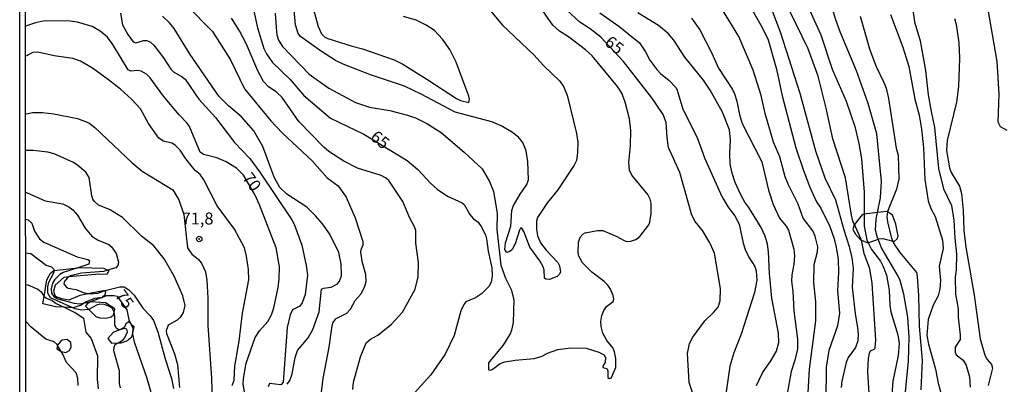
# Model space of a CAD drawing. Units: millimetres. Extents: x 187948 to 190362, y 1668746 to 1671521.
# Drawn here: x 187948 to 188154, y 1670271 to 1670348 of the extents above; entities that cross this region are included whole.
import ezdxf
from ezdxf.enums import TextEntityAlignment as Align

# ---------------------------------------------------------------- set-up
doc = ezdxf.new("R2010")
doc.units = ezdxf.units.MM
doc.header["$MEASUREMENT"] = 0
for name, color, linetype in [('IMAGEM', 7, 'Continuous'), ('V-AFLORAMENTO_ROCHOSO', 1, 'Continuous'), ('V-BARRANCO', 42, 'Continuous'), ('V-CURVA_DE_NIVEL', 4, 'Continuous'), ('V-CURVA_MESTRA', 1, 'Continuous'), ('V-PONTO_DE_APARELHO', 4, 'Continuous'), ('V-TEXTO_DE_ALTIMETRIA', 2, 'Continuous'), ('X-LIMITE_5000', 6, 'Continuous')]:
    doc.layers.add(name, color=color, linetype=linetype)
picture_1 = doc.add_image_def('image1.jpg', size_in_pixel=(4022, 4623))

# ---------------------------------------------------------------- blocks, each defined once
blk = doc.blocks.new('805')
at = {"color": 0, "linetype": 'ByBlock', "lineweight": -2}
for radius in [0.562, 0.0806]:
    blk.add_circle((0, 0), radius, dxfattribs=at)

msp = doc.modelspace()

# ---------------------------------------------------------------- linework, layer by layer
at = {"layer": 'V-AFLORAMENTO_ROCHOSO'}
for points in [[(188125.27, 1670301.09), (188127.36, 1670301.84), (188127.47, 1670301.88), (188128.33, 1670301.98), (188130.44, 1670301.4), (188130.73, 1670301.32), (188131.33, 1670301.92), (188131.51, 1670302.46), (188131.06, 1670304.99), (188130.37, 1670306.84), (188129.67, 1670307.34), (188129.33, 1670307.58), (188129.25, 1670307.64), (188127.21, 1670307.39), (188124.43, 1670307.06), (188124.1, 1670307.02), (188123.34, 1670306.09), (188122.39, 1670304.93), (188122.37, 1670304.91), (188122.03, 1670303.87), (188122.6, 1670302.86), (188123.68, 1670301.72), (188123.86, 1670301.64), (188125.17, 1670301.05)], [(187962.29, 1670287.14), (187963.74, 1670285.69), (187964.61, 1670285.42), (187965.83, 1670285.31), (187967.01, 1670285.58), (187967.48, 1670286.01), (187967.59, 1670286.59), (187967.73, 1670287.28), (187965.78, 1670288.51), (187962.63, 1670288.75), (187961.96, 1670288.34), (187961.58, 1670287.85)], [(187968.45, 1670280.17), (187969.09, 1670280.19), (187970.23, 1670280.55), (187971.32, 1670281.42), (187971.45, 1670281.99), (187971.79, 1670283.53), (187971.05, 1670284.23), (187970.68, 1670284.58), (187970.06, 1670284.15), (187969.74, 1670283.44), (187968.78, 1670282.9), (187968.47, 1670282.73), (187967.46, 1670282.43), (187966.27, 1670281.08), (187967.02, 1670280.11)], [(187956.51, 1670278.38), (187956.56, 1670278.34), (187957.52, 1670278.15), (187958.27, 1670278.54), (187958.64, 1670279.35), (187958.51, 1670280.26), (187957.76, 1670280.89), (187956.74, 1670280.74), (187956.46, 1670280.53), (187956.05, 1670280.02), (187955.78, 1670279.68), (187955.77, 1670279.64), (187955.65, 1670278.94), (187956.3, 1670278.51)]]:
    msp.add_lwpolyline(points, close=True, dxfattribs=at)
at = {"layer": 'V-BARRANCO'}
msp.add_lwpolyline([(187966.24, 1670295.36), (187966.5, 1670295.22), (187966.08, 1670294.43), (187964.46, 1670294.51), (187958.16, 1670293.95), (187957.07, 1670293.85), (187955.28, 1670292.25), (187954.94, 1670290.96), (187955.28, 1670289.94), (187956.6, 1670289.41), (187958.21, 1670289.13), (187960.51, 1670290.15), (187962.13, 1670290.47), (187965.33, 1670291.11), (187965.5, 1670291.03), (187965.81, 1670290.89), (187965.68, 1670290.12), (187965.19, 1670289.72), (187965.02, 1670289.59), (187964.77, 1670289.57), (187963.47, 1670289.44), (187961.64, 1670288.65), (187961.41, 1670288.5), (187960.69, 1670288.05), (187959, 1670287.49), (187958.98, 1670287.49), (187957.17, 1670287.59), (187955.34, 1670287.68), (187952.79, 1670288.35), (187952.72, 1670288.37), (187952.96, 1670289.87), (187953.51, 1670293.34), (187954.26, 1670294.7), (187955, 1670295.29), (187955.07, 1670295.3), (187960.02, 1670295.86), (187960.45, 1670295.91), (187965.42, 1670295.81)], close=True, dxfattribs=at)
at = {"layer": 'V-CURVA_DE_NIVEL'}
for points in [[(188132.7, 1670266.42), (188133.73, 1670276.33), (188133.86, 1670281.35), (188133.6, 1670285.51), (188132.74, 1670290.37), (188131.94, 1670293.18), (188131.52, 1670294.14), (188128.07, 1670300.05), (188127.36, 1670301.84), (188127.25, 1670302.13), (188126.82, 1670303.7), (188126.92, 1670306.03), (188127.21, 1670307.39), (188127.88, 1670310.48), (188128.07, 1670313.9), (188127.06, 1670323.9), (188125.24, 1670330.23), (188122.86, 1670337.07), (188119.39, 1670345.16), (188118.52, 1670347.68), (188115.37, 1670358.17)], [(188154.35, 1670324.55), (188152.92, 1670325.3), (188152.45, 1670326.33), (188152.63, 1670332.15), (188152.27, 1670338.96), (188149.07, 1670357.59)], [(188001.26, 1670349.12), (188001.45, 1670346.12), (188001.65, 1670344.58), (188001.97, 1670343.47), (188002.81, 1670342.15), (188008.38, 1670336.32), (188012.5, 1670333.39), (188018.06, 1670330.45), (188020.97, 1670329.43), (188025.22, 1670328.73), (188028.93, 1670327.75), (188030.59, 1670327.18), (188033.02, 1670326.04), (188035.96, 1670324.12), (188040.82, 1670320.05), (188044.53, 1670316.54), (188046.06, 1670313.93), (188046.94, 1670311.79), (188047.67, 1670307.31), (188047.59, 1670303.83), (188048.47, 1670296.38), (188049.41, 1670293.69), (188050.63, 1670291.3), (188051.16, 1670289.15), (188051.06, 1670284.45), (188050.71, 1670282.82), (188050.39, 1670282.02), (188048.89, 1670279.63), (188045.88, 1670276), (188045.85, 1670274.51), (188046.25, 1670274.45), (188046.64, 1670274.62), (188048.31, 1670275.84), (188049.29, 1670276.22), (188051.43, 1670276.56), (188055.46, 1670276.89), (188057.09, 1670277.39), (188058.21, 1670277.98), (188060.35, 1670278.75), (188063.07, 1670279.13), (188066.33, 1670279.02), (188068.95, 1670278.23), (188070.07, 1670277.63), (188070.32, 1670277.01), (188070.31, 1670276.14), (188069.81, 1670275.31), (188069.81, 1670275.02), (188070.61, 1670274.82), (188070.8, 1670274.29), (188070.86, 1670272.91), (188071.12, 1670272.69), (188071.52, 1670272.75), (188072.5, 1670275.02), (188072.51, 1670276.91), (188072.22, 1670278.25), (188071.95, 1670279.02), (188070.62, 1670280.68), (188069.79, 1670282.22), (188069.44, 1670283.59), (188069.39, 1670284.61), (188069.55, 1670285.89), (188069.99, 1670286.92), (188070.58, 1670287.75), (188071.95, 1670288.81), (188072.06, 1670289.28), (188071.97, 1670290.05), (188071.41, 1670291.42), (188070.85, 1670292.19), (188070.05, 1670292.97), (188067.46, 1670294.92), (188065.53, 1670296.92), (188064.79, 1670298.26), (188064.66, 1670299.06), (188064.71, 1670301.24), (188065.04, 1670302.26), (188065.62, 1670302.91), (188066.06, 1670303.15), (188068.69, 1670303.68), (188069.81, 1670303.62), (188072.72, 1670302.4), (188074.26, 1670301.57), (188074.8, 1670301.38), (188075.66, 1670301.39), (188076.68, 1670301.74), (188077.55, 1670302.4), (188079.38, 1670304.82), (188079.61, 1670305.39), (188079.91, 1670307.25), (188079.91, 1670309.39), (188079.7, 1670310.19), (188079.18, 1670311.21), (188075.85, 1670315.21), (188075.34, 1670316.29), (188075.2, 1670317.86), (188075.58, 1670321.34), (188075.67, 1670324.57), (188075.37, 1670327.03), (188074.48, 1670330.52), (188073.76, 1670332.4), (188072.85, 1670333.75), (188067.56, 1670340.17), (188066.14, 1670341.43), (188062.59, 1670344.15), (188060.7, 1670345.36), (188059.34, 1670346.57), (188054.49, 1670353.57)], [(188008.36, 1670353.18), (188010.25, 1670346.34), (188010.94, 1670344.78), (188011.61, 1670344.16), (188012.25, 1670343.81), (188017.34, 1670342.2), (188019.54, 1670341.66), (188026.15, 1670339.32), (188027.94, 1670338.4), (188032.99, 1670335.33), (188039.18, 1670331.24), (188040.04, 1670330.8), (188041.77, 1670330.39), (188041.91, 1670331.09), (188041.8, 1670331.77), (188039.12, 1670338.83), (188037.79, 1670341.48), (188036.29, 1670343.69), (188034.57, 1670345.48), (188032.87, 1670346.56), (188030.76, 1670347.6), (188028.11, 1670348.4)], [(188125.45, 1670269.56), (188125.19, 1670274.19), (188125.35, 1670276.91), (188125.54, 1670278.03), (188125.77, 1670278.48), (188126.52, 1670278.81), (188126.73, 1670279.02), (188126.87, 1670280.81), (188126.08, 1670292.64), (188125.64, 1670295.67), (188124.44, 1670298.87), (188123.86, 1670301.64), (188123.84, 1670301.75), (188122.39, 1670304.93), (188122.16, 1670305.42), (188121.78, 1670306.86), (188120.52, 1670314.69), (188117.88, 1670322.85), (188116.5, 1670329.24), (188114.83, 1670335.95), (188112.72, 1670341.67), (188106.55, 1670354.46)], [(188046.32, 1670349.61), (188048.78, 1670346.56), (188055.37, 1670340.38), (188057.35, 1670338.12), (188060.83, 1670334.9), (188061.56, 1670333.76), (188062.3, 1670331.93), (188064.25, 1670323.93), (188064.55, 1670322.11), (188064.5, 1670319.91), (188064.26, 1670318.28), (188063.76, 1670317.28), (188060.41, 1670312.18), (188058.25, 1670309.48), (188056.11, 1670306.35), (188055.92, 1670305.62), (188055.92, 1670304.02), (188056.12, 1670302.55), (188056.74, 1670301.08), (188057.94, 1670299.54), (188060.37, 1670296.99), (188060.75, 1670296.25), (188060.91, 1670294.97), (188060.69, 1670294.44), (188060.21, 1670294.07), (188058.61, 1670293.4), (188057.88, 1670293.48), (188057.57, 1670293.67), (188057.49, 1670295.35), (188057.31, 1670296.06), (188056.63, 1670297.34), (188054.53, 1670300.15), (188053.27, 1670303.41), (188052.84, 1670304.13), (188052.57, 1670304.11), (188052.33, 1670303.73), (188051.46, 1670300.89), (188050.81, 1670299.67), (188050.36, 1670299.25), (188049.69, 1670299.08), (188049.32, 1670299.67), (188049.41, 1670301.08), (188050.53, 1670304.56), (188050.78, 1670307.82), (188051.05, 1670308.75), (188052.51, 1670311.25), (188053.92, 1670313.26), (188054.27, 1670314.22), (188054.11, 1670318.05), (188053.76, 1670320.32), (188053.07, 1670322.05), (188052.13, 1670323.17), (188050.71, 1670324.3), (188048.56, 1670325.56), (188046.55, 1670326.36), (188038.93, 1670328.41), (188031.8, 1670332.18), (188028.33, 1670333.81), (188021.22, 1670336.17), (188015.51, 1670338.4), (188013.87, 1670339.23), (188010.78, 1670341.19), (188006.56, 1670344.25), (188006.07, 1670344.85), (188005.52, 1670346.63), (188005.04, 1670352.13)], [(188111.61, 1670352.9), (188115.35, 1670344.54), (188117.74, 1670337.39), (188120.69, 1670330.68), (188122.46, 1670325.37), (188123.34, 1670321.86), (188123.87, 1670318.63), (188124.42, 1670311.66), (188124.43, 1670307.06), (188124.43, 1670304.59), (188124.98, 1670301.68), (188125.27, 1670301.09), (188125.97, 1670299.67), (188127.84, 1670297.24), (188128.42, 1670296.12), (188129.07, 1670294.3), (188129.67, 1670291.2), (188129.8, 1670288.07), (188130.01, 1670286.63), (188131.45, 1670281.86), (188131.73, 1670280.04), (188131.54, 1670277.49), (188130.44, 1670272.18), (188130.05, 1670267.58)], [(188134.38, 1670351.27), (188134.99, 1670347.27), (188136.16, 1670343.31), (188137.29, 1670337.14), (188137.85, 1670332.05), (188138.43, 1670328.5), (188139.16, 1670325.21), (188139.96, 1670316.61), (188141.03, 1670312.39), (188142.68, 1670308.88), (188143.21, 1670305.78), (188143.38, 1670302.04), (188143.73, 1670298.71), (188143.69, 1670295.42), (188143.49, 1670293.88), (188143.51, 1670290.37), (188144.1, 1670287.27), (188144.1, 1670285.51), (188144.52, 1670281.77), (188144.5, 1670280.87), (188143.48, 1670279.26), (188143.48, 1670278.22), (188143.67, 1670277.69), (188145.15, 1670276.56), (188145.78, 1670275.47), (188146.45, 1670273.04), (188146.59, 1670270.91)], [(187968.91, 1670349.06), (187969.34, 1670346.63), (187970.44, 1670344.65), (187971.57, 1670343.11), (187972.12, 1670342.9), (187973.75, 1670343.38), (187974.45, 1670343.4), (187975.19, 1670343.05), (187975.91, 1670342.38), (187977.89, 1670339.79), (187979.47, 1670337.39), (187980, 1670336.85), (187981.82, 1670335.81), (187982.43, 1670335.28), (187985.29, 1670331.13), (187988.76, 1670327.27), (187992.79, 1670322.05), (187995.95, 1670318.69), (187998.06, 1670315.84), (188004.79, 1670305.87), (188005.24, 1670304.98), (188006.82, 1670300.6), (188007.78, 1670296.31), (188008, 1670294.3), (188007.54, 1670290.27), (188006.95, 1670288.51), (188006.45, 1670287.81), (188004.87, 1670287.06), (188004.41, 1670285.99), (188003.8, 1670283.4), (188002.95, 1670271.96), (188002.49, 1670271.36), (188000.09, 1670271.68), (187999.83, 1670271)], [(187982.73, 1670350.75), (187988.17, 1670345.24), (187991.94, 1670339.31), (187994.83, 1670333.24), (188000.34, 1670326.55), (188002.82, 1670323.97), (188008.98, 1670318.24), (188012.17, 1670314.69), (188014.44, 1670312.97), (188016.09, 1670310.64), (188018.01, 1670306.32), (188019.61, 1670301.36), (188019.61, 1670300.57), (188019.17, 1670299.61), (188019.11, 1670299.13), (188019.4, 1670297.21), (188020.13, 1670294.49), (188020.2, 1670292.89), (188019.93, 1670291.93), (188019.16, 1670290.32), (188017.93, 1670288.94), (188016.97, 1670287.14), (188016.17, 1670286.3), (188013.84, 1670285.11), (188013.32, 1670284.39), (188013.12, 1670283.75), (188012.51, 1670279.28), (188011.23, 1670272.72), (188010.5, 1670266.49)], [(188069.16, 1670349.14), (188073.12, 1670346.36), (188077.48, 1670342.87), (188078.72, 1670341.04), (188079.6, 1670339.28), (188081.06, 1670337.3), (188081.92, 1670336.4), (188083.6, 1670335.09), (188085.1, 1670333.46), (188085.35, 1670333.01), (188086.5, 1670329.05), (188089.49, 1670323.07), (188091.02, 1670318.88), (188094.64, 1670310.73), (188095.97, 1670308.53), (188097.41, 1670306.74), (188098.32, 1670304.98), (188099.1, 1670301.01), (188099.54, 1670299.7), (188100.34, 1670298.07), (188101.56, 1670296.15), (188101.88, 1670295.2), (188101.99, 1670293.25), (188101.48, 1670290.69), (188098.72, 1670281.99), (188097.2, 1670278.09), (188096.34, 1670275.28), (188095.52, 1670269.43)], [(188101.9, 1670271.22), (188103.18, 1670273.91), (188104.94, 1670276.4), (188106.12, 1670278.41), (188106.57, 1670280.23), (188106.49, 1670282.22), (188105.13, 1670289.5), (188104.65, 1670294.65), (188104.46, 1670299.16), (188104.21, 1670300.79), (188103.73, 1670302.45), (188102.93, 1670304.27), (188100.35, 1670308.49), (188099.49, 1670309.61), (188098.61, 1670311.08), (188097.43, 1670313.67), (188096.82, 1670315.65), (188096.44, 1670317.51), (188096.35, 1670319.87), (188096.48, 1670322.56), (188096.3, 1670324.73), (188094.83, 1670328.41), (188092.25, 1670332.98), (188090.81, 1670335.12), (188086.92, 1670339.88), (188084.6, 1670343.47), (188083.45, 1670344.87), (188081.45, 1670346.53), (188077.13, 1670349.14)], [(188112.73, 1670269.78), (188113.01, 1670274.64), (188114.32, 1670284.77), (188114.31, 1670288.74), (188113.94, 1670292.73), (188113.99, 1670296.51), (188114.71, 1670299.16), (188114.74, 1670300.25), (188114.21, 1670302.48), (188113.7, 1670303.57), (188111.67, 1670306.26), (188110.65, 1670309.13), (188108.55, 1670313.32), (188107.91, 1670314.85), (188106.8, 1670319.07), (188105.48, 1670322.14), (188103.7, 1670328.12), (188102.9, 1670331.86), (188101.2, 1670337.17), (188098.2, 1670344.23), (188094.83, 1670349.76)], [(188105.02, 1670350.15), (188106.97, 1670344.97), (188110.95, 1670332.34)], [(188129.95, 1670348.84), (188132.52, 1670341.96), (188133.74, 1670337.97), (188135.01, 1670331.09), (188135.91, 1670327.74), (188136.4, 1670324.86), (188136.85, 1670321.02), (188137.12, 1670314.31), (188137.84, 1670309.84), (188138.37, 1670308.24), (188139.31, 1670306.61), (188140.84, 1670301.65), (188140.97, 1670299.89), (188140.14, 1670296.22), (188140.39, 1670293.18), (188140.28, 1670291.42), (188139.9, 1670289.98), (188138.86, 1670288.07), (188137.79, 1670285.03), (188137.57, 1670281.67), (188137.87, 1670279.91), (188139.36, 1670274.64), (188139.88, 1670271.76), (188142.33, 1670262.97)], [(188003.77, 1670271.49), (188004.34, 1670272.27), (188004.81, 1670273.71), (188005.46, 1670277.07), (188005.91, 1670278.54), (188008.15, 1670281.19), (188009.15, 1670282.98), (188010.48, 1670286.66), (188010.97, 1670291.37), (188011.41, 1670291.61), (188013.01, 1670291.8), (188014.33, 1670292.49), (188014.73, 1670293.04), (188015.15, 1670294.2), (188015.1, 1670296.7), (188014.59, 1670299.03), (188012.71, 1670302.87), (188011.15, 1670305.07), (188009.7, 1670306.74), (188007.92, 1670308.54), (188003.72, 1670311.25), (188002.26, 1670312.62), (188001.06, 1670314.82), (187998.7, 1670321.22), (187996.8, 1670324.51), (187994.24, 1670327.42), (187991.54, 1670329.73), (187989.46, 1670331.77), (187983.53, 1670340.43), (187980.13, 1670345.89), (187979.21, 1670347.05), (187977.73, 1670348.5)], [(188017.53, 1670270.39), (188017.67, 1670271.96), (188019.09, 1670277.26), (188020.28, 1670280.17), (188021.22, 1670280.92), (188022.74, 1670281.75), (188025.57, 1670284.09), (188027.89, 1670286.56), (188030.52, 1670291.39), (188031.15, 1670293.98), (188031.23, 1670296.95), (188030.71, 1670300.98), (188030.68, 1670303.67), (188030.43, 1670304.4), (188029.4, 1670306.22), (188027.95, 1670309.71), (188025.07, 1670314.09), (188024.35, 1670314.66), (188023.43, 1670315.14), (188018.47, 1670316.69), (188015.63, 1670318.13), (188012.46, 1670320.14), (188011.42, 1670321.07), (188006.24, 1670326.44), (188002.74, 1670331.48), (188001.51, 1670332.66), (187999.91, 1670333.7), (187998.83, 1670334.81), (187997.64, 1670337.01), (187995.18, 1670342.73), (187993.79, 1670345.42), (187992.13, 1670348.04)], [(188088.32, 1670348.07), (188090.1, 1670345.61), (188092.53, 1670340.87), (188093.96, 1670337.62), (188096.9, 1670333.11), (188097.32, 1670332.24), (188097.83, 1670330.71), (188098.34, 1670327.93), (188098.91, 1670326.01), (188103.02, 1670318.02), (188104.45, 1670312.07), (188105.38, 1670309.07), (188106.71, 1670306.22), (188108.15, 1670304.53), (188108.61, 1670303.7), (188109.71, 1670299.77), (188109.87, 1670298.33), (188109.74, 1670296.61), (188109.32, 1670294.4), (188109.27, 1670293.05), (188109.53, 1670290.94), (188109.72, 1670286.88), (188110.47, 1670280.91), (188110.5, 1670278.89), (188109.96, 1670276.56), (188109.19, 1670274.2), (188108.26, 1670269.17)], [(188143.31, 1670347.95), (188143.7, 1670346.76), (188144.2, 1670342.92), (188144.36, 1670339.66), (188144.13, 1670333.75), (188143.72, 1670330.52), (188141.82, 1670322.46), (188141.65, 1670320.38), (188142.25, 1670316.74), (188142.64, 1670315.75), (188144.36, 1670312.89), (188144.76, 1670311.4), (188145.13, 1670307.92), (188145.28, 1670303.63), (188145.66, 1670300.18), (188147.42, 1670290.14), (188148.7, 1670280.97), (188149.66, 1670277.61), (188150.17, 1670276.69), (188151.04, 1670275.61), (188151.25, 1670274.86), (188150.34, 1670271.28)], [(187992.31, 1670271.23), (187992.69, 1670272.37), (187992.85, 1670275.31), (187993.71, 1670280.52), (187994.45, 1670286.4), (187995.73, 1670293.34), (187995.68, 1670295.51), (187995.31, 1670298.26), (187994.88, 1670300.05), (187992.79, 1670303.92), (187989.17, 1670308.81), (187986.36, 1670314.28), (187985.56, 1670315.37), (187984.57, 1670316.23), (187982.59, 1670318.66), (187981.41, 1670320.48), (187980.38, 1670321.52), (187979.67, 1670321.92), (187977.89, 1670322.35), (187976.93, 1670322.95), (187974.79, 1670326.04), (187973.08, 1670329.11), (187971.21, 1670331.13), (187968.94, 1670333.2), (187966.41, 1670335.17), (187963.09, 1670337.58), (187960.55, 1670339.05), (187958.98, 1670339.6), (187955.08, 1670340.15), (187951.66, 1670340.95), (187950.58, 1670340.84), (187949.26, 1670340.19), (187949.05, 1670340.09)], [(188110.95, 1670332.34), (188114.23, 1670320.32), (188116.18, 1670314.66), (188118.41, 1670310.09), (188120.16, 1670303.79), (188121.28, 1670300.34), (188121.86, 1670297.94), (188122.1, 1670295.71), (188121.95, 1670291.81), (188122.53, 1670286.24), (188123.07, 1670283.34), (188123.21, 1670281.93), (188123.13, 1670280.59), (188122.6, 1670279.22), (188121.06, 1670277.08), (188120.66, 1670276.08), (188119.76, 1670272.18), (188119.63, 1670270.8)], [(187949.07, 1670328.01), (187949.27, 1670328.06), (187950.51, 1670328.36), (187952.65, 1670328.33), (187955.02, 1670328.07), (187959.94, 1670327.05), (187962.31, 1670326.14), (187963.59, 1670325.18), (187971.35, 1670317.8), (187973.46, 1670316.05), (187979.87, 1670312.15), (187981.15, 1670310.06), (187982.17, 1670306.99), (187982.97, 1670300.02), (187983.83, 1670298.69), (187985.13, 1670297.7), (187985.88, 1670296.83), (187986.7, 1670295.04), (187986.98, 1670293.28), (187987.22, 1670289.54), (187987.22, 1670283.78), (187987.96, 1670272.75), (187988.15, 1670265.24)], [(187981.37, 1670270.8), (187980.93, 1670275.57), (187980.32, 1670277.77), (187978.62, 1670282.02), (187978.54, 1670282.76), (187978.94, 1670283.92), (187980.85, 1670285.01), (187981.57, 1670285.6), (187982.08, 1670286.53), (187982.43, 1670287.97), (187981.95, 1670290.02), (187980.16, 1670294.11), (187978.05, 1670297.72), (187975.91, 1670300.44), (187973.3, 1670302.48), (187969.37, 1670306.35), (187966.62, 1670308.06), (187964.35, 1670308.94), (187963.42, 1670309.77), (187963.12, 1670310.19), (187962.93, 1670310.92), (187962.38, 1670314.76), (187961.66, 1670315.88), (187960.04, 1670317.27), (187959.09, 1670317.87), (187955.08, 1670319.66), (187953.72, 1670320), (187950.64, 1670320.4), (187949.28, 1670320.36), (187949.07, 1670320.35)], [(187949.08, 1670311.66), (187949.29, 1670311.57), (187953.2, 1670309.88), (187956.87, 1670309.23), (187958.15, 1670308.6), (187958.95, 1670307.96), (187959.96, 1670306.83), (187961.55, 1670304.11), (187962.91, 1670302.46), (187964.23, 1670301.6), (187966.46, 1670300.75), (187967.08, 1670300.26), (187968.03, 1670298.81), (187968.49, 1670297), (187968.4, 1670296.33), (187967.93, 1670295.86), (187966.24, 1670295.36), (187965.38, 1670295.11), (187960.74, 1670294.76), (187958.5, 1670294.17), (187958.16, 1670293.95), (187957.75, 1670293.68), (187957.16, 1670292.89), (187957.11, 1670292.51), (187957.54, 1670291.9), (187957.96, 1670291.63), (187959.56, 1670291.34), (187961.16, 1670290.67), (187962.13, 1670290.47), (187962.59, 1670290.38), (187964.19, 1670290.54), (187965.5, 1670291.03), (187965.73, 1670291.12), (187968.76, 1670291.88), (187969.67, 1670291.85), (187970.68, 1670291.26), (187971.82, 1670290.16), (187973.57, 1670287.4), (187975.14, 1670285.81), (187975.81, 1670284.84), (187976.74, 1670282.44), (187978.24, 1670276.85), (187979.62, 1670272.69), (187980, 1670270.61)], [(187968.92, 1670270.74), (187968.73, 1670271.67), (187968.75, 1670274.29), (187967.56, 1670278.51), (187967.58, 1670279.24), (187967.83, 1670279.82), (187968.45, 1670280.17), (187969.51, 1670280.76), (187969.87, 1670281.22), (187970.38, 1670282.5), (187970.23, 1670283.03), (187969.74, 1670283.19), (187968.78, 1670282.9), (187968.6, 1670282.85), (187968.04, 1670283.21), (187967.74, 1670283.94), (187967.76, 1670285.73), (187967.59, 1670286.59), (187967.58, 1670286.66), (187967.16, 1670287.4), (187966.49, 1670287.84), (187965.54, 1670288.18), (187964.64, 1670288.24), (187963.94, 1670288.03), (187962.31, 1670287.14), (187962.29, 1670287.14), (187960.87, 1670286.99), (187959.46, 1670287.28), (187958.98, 1670287.49), (187954.29, 1670289.57), (187953.72, 1670290.56), (187953.7, 1670291.9), (187953.96, 1670292.86), (187955.08, 1670294.91), (187955.07, 1670295.3), (187955.06, 1670295.51), (187954.57, 1670295.96), (187953.42, 1670296.33), (187950.16, 1670298.79), (187949.1, 1670298.91)], [(187949.11, 1670292.38), (187949.58, 1670292.26), (187951.66, 1670291.4), (187952.37, 1670290.83), (187952.9, 1670289.92), (187952.96, 1670289.87), (187953.45, 1670289.49), (187954.66, 1670289.02), (187955.46, 1670288.42), (187957.17, 1670287.59), (187959.69, 1670286.35), (187961.19, 1670285.29), (187961.67, 1670282.41), (187962.77, 1670281.07), (187964.13, 1670277.42), (187964.05, 1670272.47), (187964.29, 1670270.55)], [(187955.77, 1670279.64), (187955.67, 1670279.82), (187955.05, 1670280.38), (187953.34, 1670280.93), (187950.26, 1670283.42), (187949.3, 1670284.46), (187949.11, 1670284.67)], [(187956.51, 1670278.38), (187955.77, 1670279.64)], [(187960.1, 1670271.22), (187960.02, 1670272.79), (187959.64, 1670273.87), (187957.62, 1670276.05), (187956.84, 1670277.8), (187956.51, 1670278.38)]]:
    msp.add_lwpolyline(points, dxfattribs=at)
at = {"layer": 'V-CURVA_MESTRA'}
for points in [[(188100.28, 1670351.12), (188103.12, 1670346.12), (188104.38, 1670343.5), (188106.09, 1670337.42), (188107.29, 1670331.8), (188110.18, 1670320.96), (188111.78, 1670316.2), (188113.07, 1670312.74), (188114.48, 1670309.68), (188115.34, 1670308.33), (188117.27, 1670304.47), (188118.16, 1670301.88), (188118.59, 1670300.18), (188118.98, 1670297.56), (188119.05, 1670294.97), (188118.87, 1670291.07), (188119.31, 1670286.34), (188118.87, 1670283.75), (188117.03, 1670278.54), (188116.48, 1670275.06), (188116.39, 1670268.21)], [(187996.81, 1670349.54), (187997.55, 1670346.05), (187998.91, 1670341.74), (187999.46, 1670340.59), (188000.73, 1670338.8), (188004.42, 1670335.26), (188007.26, 1670331.86), (188012.81, 1670327.17), (188019.82, 1670323.82), (188028.89, 1670318.3), (188031.1, 1670316.42), (188033.73, 1670313.57), (188035.14, 1670312.29), (188037.33, 1670310.84), (188040.37, 1670309.42), (188040.77, 1670309.08), (188042.01, 1670306.99), (188042.69, 1670306.19), (188043.71, 1670305.37), (188044.38, 1670304.5), (188045.23, 1670302.77), (188045.47, 1670301.88), (188045.82, 1670299.32), (188046.55, 1670295.87), (188046.68, 1670294.08), (188046.43, 1670292.83), (188045.94, 1670291.97), (188044.4, 1670290.4), (188043.15, 1670289.57), (188041.17, 1670288.75), (188040.69, 1670288.16), (188040.1, 1670286.85), (188038.72, 1670281.7), (188036.82, 1670277.8), (188033.83, 1670273.47), (188029.77, 1670268.99)], [(188089.71, 1670266.23), (188087.85, 1670271.86), (188087.49, 1670277.93), (188087.92, 1670280.01), (188088.63, 1670281.35), (188091.11, 1670284.77), (188092.93, 1670286.51), (188093.88, 1670287.65), (188094.32, 1670288.93), (188094.39, 1670291.52), (188093.12, 1670298.9), (188092.19, 1670301.08), (188090.6, 1670303.63), (188089.12, 1670305.52), (188088.4, 1670306.86), (188085.9, 1670315.78), (188083.53, 1670321.02), (188083.21, 1670323.13), (188083.04, 1670326.2), (188082.37, 1670327.93), (188080, 1670331.38), (188074.1, 1670338.99), (188069.38, 1670344.08), (188067.16, 1670345.83), (188065, 1670347.23), (188062.36, 1670349.68)], [(187994.9, 1670269.43), (187994.61, 1670271.6), (187994.64, 1670272.69), (187995.2, 1670275.89), (187997.12, 1670281.26), (187998.03, 1670282.7), (187999.71, 1670284.61), (188000.51, 1670286.05), (188001, 1670287.46), (188001.9, 1670291.77), (188002.12, 1670293.56), (188002.18, 1670296.09), (188001.51, 1670300.02), (187997.99, 1670309.04), (187997.05, 1670311.15), (187994.67, 1670315.19), (187993.19, 1670316.69), (187991.05, 1670318), (187989.09, 1670318.86), (187986.31, 1670319.52), (187985.58, 1670320.02), (187983.37, 1670325.37), (187982.84, 1670326.12), (187981.2, 1670327.82), (187977.94, 1670331.76), (187975.11, 1670335.57), (187974.37, 1670336.33), (187973.24, 1670336.97), (187972.47, 1670337.09), (187971.11, 1670336.94), (187970.52, 1670337.24), (187967.36, 1670342.57), (187966.22, 1670344.05), (187964.67, 1670345.35), (187962.98, 1670346.31), (187959.91, 1670347.19), (187958.41, 1670347.43), (187953.07, 1670347.51), (187951.15, 1670347.08), (187949.25, 1670346.42), (187949.05, 1670346.35)], [(188123.59, 1670348.45), (188125.56, 1670341.64), (188126.89, 1670338.06), (188128.64, 1670334.48), (188129.01, 1670333.4), (188129.49, 1670331.25), (188131.13, 1670320.86), (188131.52, 1670319.43), (188131.68, 1670314.41), (188131.23, 1670312.27), (188129.33, 1670307.6), (188129.33, 1670307.58), (188129.16, 1670306.54), (188129.29, 1670305.46), (188130.09, 1670302.23), (188130.44, 1670301.4), (188130.68, 1670300.82), (188131.91, 1670299.03), (188135.36, 1670294.86), (188135.5, 1670294.04), (188135.79, 1670290.08), (188135.92, 1670283.62), (188136.54, 1670276.46), (188136.31, 1670270.36)], [(187949.09, 1670306.05), (187949.65, 1670305.86), (187950.4, 1670305.18), (187950.97, 1670303.51), (187951.99, 1670301.89), (187952.92, 1670301.23), (187959.85, 1670298.17), (187962.12, 1670297.62), (187962.46, 1670297.35), (187962.32, 1670296.61), (187960.02, 1670295.86), (187956.97, 1670294.87), (187956.25, 1670294.43), (187955.14, 1670293.36), (187954.73, 1670292.64), (187954.44, 1670291.49), (187954.53, 1670290.54), (187955, 1670289.88), (187955.81, 1670289.37), (187959.27, 1670288.45), (187960.42, 1670288.35), (187961.41, 1670288.5), (187962.34, 1670288.65), (187964.77, 1670289.57), (187965.19, 1670289.72), (187966.08, 1670290.06), (187967.58, 1670290.09), (187968.21, 1670289.91), (187970.24, 1670287.08), (187970.66, 1670284.97), (187971.05, 1670284.23), (187971.54, 1670283.3), (187971.43, 1670282.06), (187971.45, 1670281.99), (187971.8, 1670280.39), (187974.45, 1670272.79), (187975.24, 1670269.85)]]:
    msp.add_lwpolyline(points, dxfattribs=at)
at = {"layer": 'X-LIMITE_5000'}
msp.add_lwpolyline([(187949.28, 1670133.85), (187949.28, 1670137.61), (187949.26, 1670151.2), (187949.26, 1670154.81), (187949.25, 1670158.06), (187949.25, 1670162.13), (187949.24, 1670169.27), (187949.23, 1670178.76), (187949.22, 1670185.48), (187949.21, 1670193.68), (187949.21, 1670201.19), (187949.18, 1670225.55), (187949.13, 1670270.3), (187949.11, 1670284.67), (187949.11, 1670292.57), (187949.1, 1670298.91), (187949.09, 1670306.05), (187949.08, 1670311.66), (187949.07, 1670320.35), (187949.07, 1670328.01), (187949.05, 1670340.09), (187949.05, 1670346.35), (187949.04, 1670352.23)], dxfattribs=at)

# ---------------------------------------------------------------- block references
at = {"layer": 'V-PONTO_DE_APARELHO', "xscale": 0.999998301267624, "yscale": 0.999998301267624, "zscale": 0.999998301267624}
msp.add_blockref('805', (187985.4, 1670301.88), dxfattribs=at)

# ---------------------------------------------------------------- texts
at = {"layer": 'V-TEXTO_DE_ALTIMETRIA'}
for s, rotation, p in [('65', 321, (188069.46, 1670342.04)), ('65', 321, (188020.48, 1670322.25)), ('70', 306, (187993.66, 1670314.17)), ('75', 306, (187967.03, 1670289.61))]:
    msp.add_text(s, height=2.5, rotation=rotation, dxfattribs=at).set_placement(p, align=Align.BOTTOM_LEFT)
msp.add_text('71,8', height=2.5, dxfattribs=at).set_placement((187981.74, 1670304.13), align=Align.BOTTOM_LEFT)

# ---------------------------------------------------------------- referenced raster images: frames only (the image files are external)
at = {"layer": 'IMAGEM'}
image = msp.add_image(picture_1, insert=(187947.85, 1668746.14), size_in_units=(2414.23, 2774.98), dxfattribs=at)
image.dxf.flags = 7

doc.saveas('drawing.dxf')
